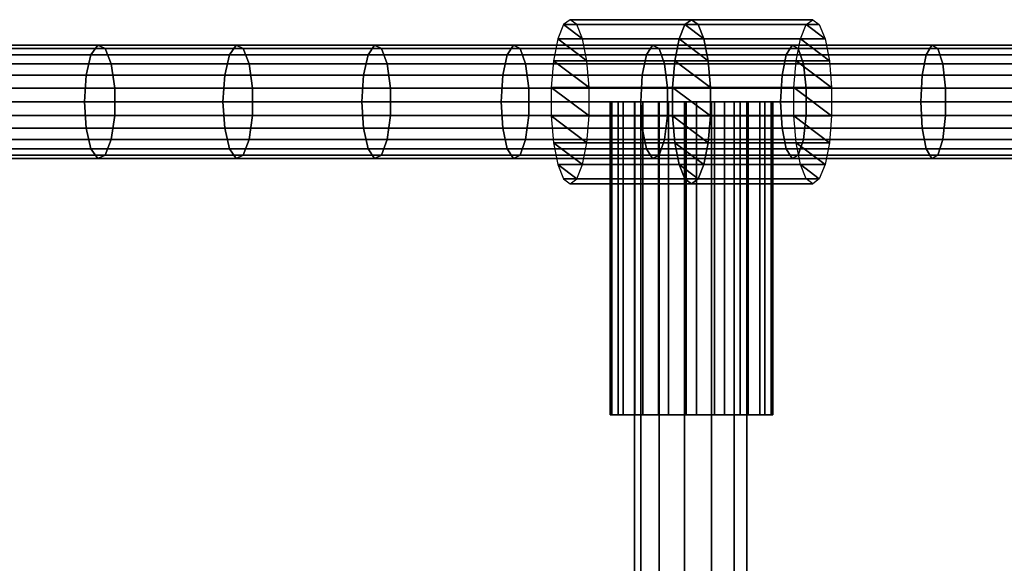
# Model space of a CAD drawing. Units: millimetres. Extents: x 241 to 682, y -373 to 310.
# Drawn here: x 369 to 383, y 3 to 10 of the extents above; entities that cross this region are included whole.
import ezdxf

# ---------------------------------------------------------------- set-up
doc = ezdxf.new("R2010")
doc.units = ezdxf.units.MM
doc.layers.add('OBERIRDISCH-Metall', color=252, linetype='Continuous')
doc.layers.add('OBERIRDISCH-Seil', color=10, linetype='Continuous')

msp = doc.modelspace()

# ---------------------------------------------------------------- linework, layer by layer
at = {"layer": 'OBERIRDISCH-Metall', "linetype": 'Continuous'}
for points in [[(378.731, 10.425, 67.229), (377.03, 10.425, 67.639), (376.948, 10.225, 67.303), (378.65, 10.225, 66.893)], [(378.823, 10.494, 67.612), (377.122, 10.494, 68.022), (377.03, 10.425, 67.639), (378.731, 10.425, 67.229)], [(378.915, 10.425, 67.994), (377.214, 10.425, 68.404), (377.122, 10.494, 68.022), (378.823, 10.494, 67.612)], [(378.996, 10.225, 68.33), (377.295, 10.225, 68.74), (377.214, 10.425, 68.404), (378.915, 10.425, 67.994)], [(378.65, 10.225, 66.893), (380.351, 10.225, 66.483), (380.432, 10.425, 66.819), (378.731, 10.425, 67.229)], [(378.731, 10.425, 67.229), (380.432, 10.425, 66.819), (380.524, 10.494, 67.202), (378.823, 10.494, 67.612)], [(378.823, 10.494, 67.612), (380.524, 10.494, 67.202), (380.616, 10.425, 67.584), (378.915, 10.425, 67.994)], [(378.915, 10.425, 67.994), (380.616, 10.425, 67.584), (380.697, 10.225, 67.921), (378.996, 10.225, 68.33)], [(378.65, 10.225, 66.893), (376.948, 10.225, 67.303), (376.888, 9.919, 67.054), (378.59, 9.919, 66.644)], [(379.056, 9.919, 68.58), (377.355, 9.919, 68.99), (377.295, 10.225, 68.74), (378.996, 10.225, 68.33)], [(378.59, 9.919, 66.644), (380.291, 9.919, 66.234), (380.351, 10.225, 66.483), (378.65, 10.225, 66.893)], [(378.996, 10.225, 68.33), (380.697, 10.225, 67.921), (380.758, 9.919, 68.17), (379.056, 9.919, 68.58)], [(378.59, 9.919, 66.644), (376.888, 9.919, 67.054), (376.856, 9.544, 66.921), (378.558, 9.544, 66.511)], [(379.088, 9.544, 68.713), (377.387, 9.544, 69.123), (377.355, 9.919, 68.99), (379.056, 9.919, 68.58)], [(378.558, 9.544, 66.511), (380.259, 9.544, 66.101), (380.291, 9.919, 66.234), (378.59, 9.919, 66.644)], [(379.056, 9.919, 68.58), (380.758, 9.919, 68.17), (380.79, 9.544, 68.303), (379.088, 9.544, 68.713)], [(378.558, 9.544, 66.511), (376.856, 9.544, 66.921), (376.856, 9.145, 66.921), (378.558, 9.145, 66.511)], [(379.088, 9.145, 68.713), (377.387, 9.145, 69.123), (377.387, 9.544, 69.123), (379.088, 9.544, 68.713)], [(378.558, 9.145, 66.511), (380.259, 9.145, 66.101), (380.259, 9.544, 66.101), (378.558, 9.544, 66.511)], [(379.088, 9.544, 68.713), (380.79, 9.544, 68.303), (380.79, 9.145, 68.303), (379.088, 9.145, 68.713)], [(377.706, 9.344, 67.877), (377.706, 4.952, 67.877), (377.681, 4.952, 67.479), (377.681, 9.344, 67.479)], [(377.681, 9.344, 67.479), (377.681, 4.952, 67.479), (377.793, 4.952, 67.096), (377.793, 9.344, 67.096)], [(377.866, 9.344, 68.243), (377.866, 4.952, 68.243), (377.706, 4.952, 67.877), (377.706, 9.344, 67.877)], [(377.793, 9.344, 67.096), (377.793, 4.952, 67.096), (378.03, 4.952, 66.774), (378.03, 9.344, 66.774)], [(378.142, 9.344, 68.532), (378.142, 4.952, 68.532), (377.866, 4.952, 68.243), (377.866, 9.344, 68.243)], [(378.03, 9.344, 66.774), (378.03, 4.952, 66.774), (378.363, 4.952, 66.553), (378.363, 9.344, 66.553)], [(378.5, 9.344, 68.71), (378.5, 4.952, 68.71), (378.142, 4.952, 68.532), (378.142, 9.344, 68.532)], [(378.363, 9.344, 66.553), (378.363, 4.952, 66.553), (378.751, 4.952, 66.459), (378.751, 9.344, 66.459)], [(378.896, 9.344, 68.754), (378.896, 4.952, 68.754), (378.5, 4.952, 68.71), (378.5, 9.344, 68.71)], [(378.751, 9.344, 66.459), (378.751, 4.952, 66.459), (379.148, 4.952, 66.503), (379.148, 9.344, 66.503)], [(379.285, 9.344, 68.66), (379.285, 4.952, 68.66), (378.896, 4.952, 68.754), (378.896, 9.344, 68.754)], [(379.148, 9.344, 66.503), (379.148, 4.952, 66.503), (379.505, 4.952, 66.68), (379.505, 9.344, 66.68)], [(379.617, 9.344, 68.439), (379.617, 4.952, 68.439), (379.285, 4.952, 68.66), (379.285, 9.344, 68.66)], [(379.505, 9.344, 66.68), (379.505, 4.952, 66.68), (379.781, 4.952, 66.969), (379.781, 9.344, 66.969)], [(379.854, 9.344, 68.117), (379.854, 4.952, 68.117), (379.617, 4.952, 68.439), (379.617, 9.344, 68.439)], [(379.781, 9.344, 66.969), (379.781, 4.952, 66.969), (379.941, 4.952, 67.335), (379.941, 9.344, 67.335)], [(379.966, 9.344, 67.734), (379.966, 4.952, 67.734), (379.854, 4.952, 68.117), (379.854, 9.344, 68.117)], [(379.941, 9.344, 67.335), (379.941, 4.952, 67.335), (379.966, 4.952, 67.734), (379.966, 9.344, 67.734)], [(378.558, 9.145, 66.511), (376.856, 9.145, 66.921), (376.888, 8.769, 67.054), (378.59, 8.769, 66.644)], [(379.056, 8.769, 68.58), (377.355, 8.769, 68.99), (377.387, 9.145, 69.123), (379.088, 9.145, 68.713)], [(378.59, 8.769, 66.644), (380.291, 8.769, 66.234), (380.259, 9.145, 66.101), (378.558, 9.145, 66.511)], [(379.088, 9.145, 68.713), (380.79, 9.145, 68.303), (380.758, 8.769, 68.17), (379.056, 8.769, 68.58)], [(378.59, 8.769, 66.644), (376.888, 8.769, 67.054), (376.948, 8.463, 67.303), (378.65, 8.463, 66.893)], [(378.996, 8.463, 68.33), (377.295, 8.463, 68.74), (377.355, 8.769, 68.99), (379.056, 8.769, 68.58)], [(378.65, 8.463, 66.893), (380.351, 8.463, 66.483), (380.291, 8.769, 66.234), (378.59, 8.769, 66.644)], [(379.056, 8.769, 68.58), (380.758, 8.769, 68.17), (380.697, 8.463, 67.921), (378.996, 8.463, 68.33)], [(378.65, 8.463, 66.893), (376.948, 8.463, 67.303), (377.03, 8.264, 67.639), (378.731, 8.264, 67.229)], [(378.915, 8.264, 67.994), (377.214, 8.264, 68.404), (377.295, 8.463, 68.74), (378.996, 8.463, 68.33)], [(378.731, 8.264, 67.229), (380.432, 8.264, 66.819), (380.351, 8.463, 66.483), (378.65, 8.463, 66.893)], [(378.996, 8.463, 68.33), (380.697, 8.463, 67.921), (380.616, 8.264, 67.584), (378.915, 8.264, 67.994)], [(378.731, 8.264, 67.229), (377.03, 8.264, 67.639), (377.122, 8.194, 68.022), (378.823, 8.194, 67.612)], [(378.823, 8.194, 67.612), (377.122, 8.194, 68.022), (377.214, 8.264, 68.404), (378.915, 8.264, 67.994)], [(378.823, 8.194, 67.612), (380.524, 8.194, 67.202), (380.432, 8.264, 66.819), (378.731, 8.264, 67.229)], [(378.915, 8.264, 67.994), (380.616, 8.264, 67.584), (380.524, 8.194, 67.202), (378.823, 8.194, 67.612)]]:
    msp.add_3dface(points, dxfattribs=at)
at = {"layer": 'OBERIRDISCH-Seil', "color": 5, "linetype": 'Continuous'}
for points in [[(368.461, 10.003, 69.853), (370.398, 10.003, 69.3), (370.495, 10.139, 69.644), (368.56, 10.139, 70.197)], [(368.56, 10.139, 70.197), (370.495, 10.139, 69.644), (370.598, 10.092, 70.01), (368.666, 10.092, 70.562)], [(368.666, 10.092, 70.562), (370.598, 10.092, 70.01), (370.683, 9.875, 70.314), (368.754, 9.875, 70.864)], [(370.398, 10.003, 69.3), (372.34, 10.003, 68.763), (372.434, 10.139, 69.109), (370.495, 10.139, 69.644)], [(370.495, 10.139, 69.644), (372.434, 10.139, 69.109), (372.533, 10.092, 69.476), (370.598, 10.092, 70.01)], [(370.598, 10.092, 70.01), (372.533, 10.092, 69.476), (372.616, 9.875, 69.78), (370.683, 9.875, 70.314)], [(372.34, 10.003, 68.763), (374.287, 10.003, 68.244), (374.377, 10.139, 68.59), (372.434, 10.139, 69.109)], [(372.434, 10.139, 69.109), (374.377, 10.139, 68.59), (374.474, 10.092, 68.958), (372.533, 10.092, 69.476)], [(372.533, 10.092, 69.476), (374.474, 10.092, 68.958), (374.554, 9.875, 69.263), (372.616, 9.875, 69.78)], [(374.287, 10.003, 68.244), (376.238, 10.003, 67.741), (376.326, 10.139, 68.088), (374.377, 10.139, 68.59)], [(374.377, 10.139, 68.59), (376.326, 10.139, 68.088), (376.419, 10.092, 68.457), (374.474, 10.092, 68.958)], [(374.474, 10.092, 68.958), (376.419, 10.092, 68.457), (376.496, 9.875, 68.762), (374.554, 9.875, 69.263)], [(376.238, 10.003, 67.741), (378.193, 10.003, 67.256), (378.278, 10.139, 67.603), (376.326, 10.139, 68.088)], [(376.326, 10.139, 68.088), (378.278, 10.139, 67.603), (378.368, 10.092, 67.973), (376.419, 10.092, 68.457)], [(376.419, 10.092, 68.457), (378.368, 10.092, 67.973), (378.443, 9.875, 68.279), (376.496, 9.875, 68.762)], [(378.193, 10.003, 67.256), (380.153, 10.003, 66.787), (380.234, 10.139, 67.135), (378.278, 10.139, 67.603)], [(378.278, 10.139, 67.603), (380.234, 10.139, 67.135), (380.321, 10.092, 67.505), (378.368, 10.092, 67.973)], [(378.368, 10.092, 67.973), (380.321, 10.092, 67.505), (380.393, 9.875, 67.812), (378.443, 9.875, 68.279)], [(380.153, 10.003, 66.787), (382.116, 10.003, 66.335), (382.195, 10.139, 66.684), (380.234, 10.139, 67.135)], [(380.234, 10.139, 67.135), (382.195, 10.139, 66.684), (382.278, 10.092, 67.055), (380.321, 10.092, 67.505)], [(380.321, 10.092, 67.505), (382.278, 10.092, 67.055), (382.348, 9.875, 67.362), (380.393, 9.875, 67.812)], [(382.116, 10.003, 66.335), (384.083, 10.003, 65.9), (384.159, 10.139, 66.25), (382.195, 10.139, 66.684)], [(382.195, 10.139, 66.684), (384.159, 10.139, 66.25), (384.239, 10.092, 66.622), (382.278, 10.092, 67.055)], [(382.278, 10.092, 67.055), (384.239, 10.092, 66.622), (384.306, 9.875, 66.93), (382.348, 9.875, 67.362)], [(368.39, 9.716, 69.609), (370.329, 9.716, 69.055), (370.398, 10.003, 69.3), (368.461, 10.003, 69.853)], [(370.329, 9.716, 69.055), (372.274, 9.716, 68.518), (372.34, 10.003, 68.763), (370.398, 10.003, 69.3)], [(372.274, 9.716, 68.518), (374.222, 9.716, 67.998), (374.287, 10.003, 68.244), (372.34, 10.003, 68.763)], [(374.222, 9.716, 67.998), (376.175, 9.716, 67.495), (376.238, 10.003, 67.741), (374.287, 10.003, 68.244)], [(376.175, 9.716, 67.495), (378.133, 9.716, 67.009), (378.193, 10.003, 67.256), (376.238, 10.003, 67.741)], [(378.133, 9.716, 67.009), (380.095, 9.716, 66.54), (380.153, 10.003, 66.787), (378.193, 10.003, 67.256)], [(380.095, 9.716, 66.54), (382.06, 9.716, 66.087), (382.116, 10.003, 66.335), (380.153, 10.003, 66.787)], [(382.06, 9.716, 66.087), (384.03, 9.716, 65.652), (384.083, 10.003, 65.9), (382.116, 10.003, 66.335)], [(368.754, 9.875, 70.864), (370.683, 9.875, 70.314), (370.731, 9.536, 70.485), (368.804, 9.536, 71.035)], [(370.683, 9.875, 70.314), (372.616, 9.875, 69.78), (372.663, 9.536, 69.952), (370.731, 9.536, 70.485)], [(372.616, 9.875, 69.78), (374.554, 9.875, 69.263), (374.599, 9.536, 69.435), (372.663, 9.536, 69.952)], [(374.554, 9.875, 69.263), (376.496, 9.875, 68.762), (376.54, 9.536, 68.935), (374.599, 9.536, 69.435)], [(376.496, 9.875, 68.762), (378.443, 9.875, 68.279), (378.485, 9.536, 68.452), (376.54, 9.536, 68.935)], [(378.443, 9.875, 68.279), (380.393, 9.875, 67.812), (380.434, 9.536, 67.985), (378.485, 9.536, 68.452)], [(380.393, 9.875, 67.812), (382.348, 9.875, 67.362), (382.387, 9.536, 67.536), (380.434, 9.536, 67.985)], [(382.348, 9.875, 67.362), (384.306, 9.875, 66.93), (384.344, 9.536, 67.104), (382.387, 9.536, 67.536)], [(368.364, 9.344, 69.521), (370.305, 9.344, 68.967), (370.329, 9.716, 69.055), (368.39, 9.716, 69.609)], [(370.305, 9.344, 68.967), (372.25, 9.344, 68.43), (372.274, 9.716, 68.518), (370.329, 9.716, 69.055)], [(372.25, 9.344, 68.43), (374.199, 9.344, 67.91), (374.222, 9.716, 67.998), (372.274, 9.716, 68.518)], [(374.199, 9.344, 67.91), (376.153, 9.344, 67.406), (376.175, 9.716, 67.495), (374.222, 9.716, 67.998)], [(376.153, 9.344, 67.406), (378.111, 9.344, 66.92), (378.133, 9.716, 67.009), (376.175, 9.716, 67.495)], [(378.111, 9.344, 66.92), (380.074, 9.344, 66.45), (380.095, 9.716, 66.54), (378.133, 9.716, 67.009)], [(380.074, 9.344, 66.45), (382.04, 9.344, 65.998), (382.06, 9.716, 66.087), (380.095, 9.716, 66.54)], [(382.04, 9.344, 65.998), (384.01, 9.344, 65.562), (384.03, 9.716, 65.652), (382.06, 9.716, 66.087)], [(368.804, 9.536, 71.035), (370.731, 9.536, 70.485), (370.731, 9.153, 70.485), (368.804, 9.153, 71.035)], [(370.731, 9.536, 70.485), (372.663, 9.536, 69.952), (372.663, 9.153, 69.952), (370.731, 9.153, 70.485)], [(372.663, 9.536, 69.952), (374.599, 9.536, 69.435), (374.599, 9.153, 69.435), (372.663, 9.153, 69.952)], [(374.599, 9.536, 69.435), (376.54, 9.536, 68.935), (376.54, 9.153, 68.935), (374.599, 9.153, 69.435)], [(376.54, 9.536, 68.935), (378.485, 9.536, 68.452), (378.485, 9.153, 68.452), (376.54, 9.153, 68.935)], [(378.485, 9.536, 68.452), (380.434, 9.536, 67.985), (380.434, 9.153, 67.985), (378.485, 9.153, 68.452)], [(380.434, 9.536, 67.985), (382.387, 9.536, 67.536), (382.387, 9.153, 67.536), (380.434, 9.153, 67.985)], [(382.387, 9.536, 67.536), (384.344, 9.536, 67.104), (384.344, 9.153, 67.104), (382.387, 9.153, 67.536)], [(368.39, 8.973, 69.609), (370.329, 8.973, 69.055), (370.305, 9.344, 68.967), (368.364, 9.344, 69.521)], [(370.329, 8.973, 69.055), (372.274, 8.973, 68.518), (372.25, 9.344, 68.43), (370.305, 9.344, 68.967)], [(372.274, 8.973, 68.518), (374.222, 8.973, 67.998), (374.199, 9.344, 67.91), (372.25, 9.344, 68.43)], [(374.222, 8.973, 67.998), (376.175, 8.973, 67.495), (376.153, 9.344, 67.406), (374.199, 9.344, 67.91)], [(376.175, 8.973, 67.495), (378.133, 8.973, 67.009), (378.111, 9.344, 66.92), (376.153, 9.344, 67.406)], [(378.114, 9.344, 67.987), (378.114, -53.156, 67.987), (378.022, -53.156, 67.616), (378.022, 9.344, 67.616)], [(378.022, 9.344, 67.616), (378.022, -53.156, 67.616), (378.114, -53.156, 67.244), (378.114, 9.344, 67.244)], [(378.133, 8.973, 67.009), (380.095, 8.973, 66.54), (380.074, 9.344, 66.45), (378.111, 9.344, 66.92)], [(378.368, 9.344, 68.274), (378.368, -53.156, 68.274), (378.114, -53.156, 67.987), (378.114, 9.344, 67.987)], [(378.114, 9.344, 67.244), (378.114, -53.156, 67.244), (378.368, -53.156, 66.957), (378.368, 9.344, 66.957)], [(378.726, 9.344, 68.41), (378.726, -53.156, 68.41), (378.368, -53.156, 68.274), (378.368, 9.344, 68.274)], [(378.368, 9.344, 66.957), (378.368, -53.156, 66.957), (378.726, -53.156, 66.821), (378.726, 9.344, 66.821)], [(379.106, 9.344, 68.364), (379.106, -53.156, 68.364), (378.726, -53.156, 68.41), (378.726, 9.344, 68.41)], [(378.726, 9.344, 66.821), (378.726, -53.156, 66.821), (379.106, -53.156, 66.868), (379.106, 9.344, 66.868)], [(379.421, 9.344, 68.146), (379.421, -53.156, 68.146), (379.106, -53.156, 68.364), (379.106, 9.344, 68.364)], [(379.106, 9.344, 66.868), (379.106, -53.156, 66.868), (379.421, -53.156, 67.085), (379.421, 9.344, 67.085)], [(379.599, 9.344, 67.807), (379.599, -53.156, 67.807), (379.421, -53.156, 68.146), (379.421, 9.344, 68.146)], [(379.421, 9.344, 67.085), (379.421, -53.156, 67.085), (379.599, -53.156, 67.424), (379.599, 9.344, 67.424)], [(379.599, 9.344, 67.424), (379.599, -53.156, 67.424), (379.599, -53.156, 67.807), (379.599, 9.344, 67.807)], [(380.095, 8.973, 66.54), (382.06, 8.973, 66.087), (382.04, 9.344, 65.998), (380.074, 9.344, 66.45)], [(382.06, 8.973, 66.087), (384.03, 8.973, 65.652), (384.01, 9.344, 65.562), (382.04, 9.344, 65.998)], [(368.804, 9.153, 71.035), (370.731, 9.153, 70.485), (370.683, 8.814, 70.314), (368.754, 8.814, 70.864)], [(370.731, 9.153, 70.485), (372.663, 9.153, 69.952), (372.616, 8.814, 69.78), (370.683, 8.814, 70.314)], [(372.663, 9.153, 69.952), (374.599, 9.153, 69.435), (374.554, 8.814, 69.263), (372.616, 8.814, 69.78)], [(374.599, 9.153, 69.435), (376.54, 9.153, 68.935), (376.496, 8.814, 68.762), (374.554, 8.814, 69.263)], [(376.54, 9.153, 68.935), (378.485, 9.153, 68.452), (378.443, 8.814, 68.279), (376.496, 8.814, 68.762)], [(378.485, 9.153, 68.452), (380.434, 9.153, 67.985), (380.393, 8.814, 67.812), (378.443, 8.814, 68.279)], [(380.434, 9.153, 67.985), (382.387, 9.153, 67.536), (382.348, 8.814, 67.362), (380.393, 8.814, 67.812)], [(382.387, 9.153, 67.536), (384.344, 9.153, 67.104), (384.306, 8.814, 66.93), (382.348, 8.814, 67.362)], [(368.461, 8.686, 69.853), (370.398, 8.686, 69.3), (370.329, 8.973, 69.055), (368.39, 8.973, 69.609)], [(370.398, 8.686, 69.3), (372.34, 8.686, 68.763), (372.274, 8.973, 68.518), (370.329, 8.973, 69.055)], [(372.34, 8.686, 68.763), (374.287, 8.686, 68.244), (374.222, 8.973, 67.998), (372.274, 8.973, 68.518)], [(374.287, 8.686, 68.244), (376.238, 8.686, 67.741), (376.175, 8.973, 67.495), (374.222, 8.973, 67.998)], [(376.238, 8.686, 67.741), (378.193, 8.686, 67.256), (378.133, 8.973, 67.009), (376.175, 8.973, 67.495)], [(378.193, 8.686, 67.256), (380.153, 8.686, 66.787), (380.095, 8.973, 66.54), (378.133, 8.973, 67.009)], [(380.153, 8.686, 66.787), (382.116, 8.686, 66.335), (382.06, 8.973, 66.087), (380.095, 8.973, 66.54)], [(382.116, 8.686, 66.335), (384.083, 8.686, 65.9), (384.03, 8.973, 65.652), (382.06, 8.973, 66.087)], [(368.754, 8.814, 70.864), (370.683, 8.814, 70.314), (370.598, 8.596, 70.01), (368.666, 8.596, 70.562)], [(370.683, 8.814, 70.314), (372.616, 8.814, 69.78), (372.533, 8.596, 69.476), (370.598, 8.596, 70.01)], [(372.616, 8.814, 69.78), (374.554, 8.814, 69.263), (374.474, 8.596, 68.958), (372.533, 8.596, 69.476)], [(374.554, 8.814, 69.263), (376.496, 8.814, 68.762), (376.419, 8.596, 68.457), (374.474, 8.596, 68.958)], [(376.496, 8.814, 68.762), (378.443, 8.814, 68.279), (378.368, 8.596, 67.973), (376.419, 8.596, 68.457)], [(378.443, 8.814, 68.279), (380.393, 8.814, 67.812), (380.321, 8.596, 67.505), (378.368, 8.596, 67.973)], [(380.393, 8.814, 67.812), (382.348, 8.814, 67.362), (382.278, 8.596, 67.055), (380.321, 8.596, 67.505)], [(382.348, 8.814, 67.362), (384.306, 8.814, 66.93), (384.239, 8.596, 66.622), (382.278, 8.596, 67.055)], [(368.56, 8.55, 70.197), (370.495, 8.55, 69.644), (370.398, 8.686, 69.3), (368.461, 8.686, 69.853)], [(368.666, 8.596, 70.562), (370.598, 8.596, 70.01), (370.495, 8.55, 69.644), (368.56, 8.55, 70.197)], [(370.495, 8.55, 69.644), (372.434, 8.55, 69.109), (372.34, 8.686, 68.763), (370.398, 8.686, 69.3)], [(370.598, 8.596, 70.01), (372.533, 8.596, 69.476), (372.434, 8.55, 69.109), (370.495, 8.55, 69.644)], [(372.434, 8.55, 69.109), (374.377, 8.55, 68.59), (374.287, 8.686, 68.244), (372.34, 8.686, 68.763)], [(372.533, 8.596, 69.476), (374.474, 8.596, 68.958), (374.377, 8.55, 68.59), (372.434, 8.55, 69.109)], [(374.377, 8.55, 68.59), (376.326, 8.55, 68.088), (376.238, 8.686, 67.741), (374.287, 8.686, 68.244)], [(374.474, 8.596, 68.958), (376.419, 8.596, 68.457), (376.326, 8.55, 68.088), (374.377, 8.55, 68.59)], [(376.326, 8.55, 68.088), (378.278, 8.55, 67.603), (378.193, 8.686, 67.256), (376.238, 8.686, 67.741)], [(376.419, 8.596, 68.457), (378.368, 8.596, 67.973), (378.278, 8.55, 67.603), (376.326, 8.55, 68.088)], [(378.278, 8.55, 67.603), (380.234, 8.55, 67.135), (380.153, 8.686, 66.787), (378.193, 8.686, 67.256)], [(378.368, 8.596, 67.973), (380.321, 8.596, 67.505), (380.234, 8.55, 67.135), (378.278, 8.55, 67.603)], [(380.234, 8.55, 67.135), (382.195, 8.55, 66.684), (382.116, 8.686, 66.335), (380.153, 8.686, 66.787)], [(380.321, 8.596, 67.505), (382.278, 8.596, 67.055), (382.195, 8.55, 66.684), (380.234, 8.55, 67.135)], [(382.195, 8.55, 66.684), (384.159, 8.55, 66.25), (384.083, 8.686, 65.9), (382.116, 8.686, 66.335)], [(382.278, 8.596, 67.055), (384.239, 8.596, 66.622), (384.159, 8.55, 66.25), (382.195, 8.55, 66.684)]]:
    msp.add_3dface(points, dxfattribs=at)

# ---------------------------------------------------------------- meshes
at = {"layer": 'OBERIRDISCH-Metall', "linetype": 'Continuous'}
mesh = msp.add_polyface(dxfattribs=at)
corners = [(377.214, 8.264, 68.404), (377.03, 8.264, 67.639), (377.122, 8.194, 68.022), (376.948, 8.463, 67.303), (377.295, 8.463, 68.74), (376.888, 8.769, 67.054), (377.355, 8.769, 68.99), (376.856, 9.145, 66.921), (377.387, 9.145, 69.123), (376.856, 9.544, 66.921), (377.387, 9.544, 69.123), (376.888, 9.919, 67.054), (377.355, 9.919, 68.99), (376.948, 10.225, 67.303), (377.295, 10.225, 68.74), (377.03, 10.425, 67.639), (377.214, 10.425, 68.404), (377.122, 10.494, 68.022)]
mesh.append_faces([[corners[k] for k in face] for face in [(0, 1, 2), (15, 16, 17)]], dxfattribs={"vtx0": -1})
mesh.append_faces([[corners[k] for k in face] for face in [(1, 0, 3), (3, 4, 5), (5, 6, 7), (7, 8, 9), (9, 10, 11), (11, 12, 13), (13, 14, 15)]], dxfattribs={"vtx0": -1, "vtx1": -1})
mesh.append_faces([[corners[k] for k in face] for face in [(3, 0, 4), (5, 4, 6), (7, 6, 8), (9, 8, 10), (11, 10, 12), (13, 12, 14), (15, 14, 16)]], dxfattribs={"vtx0": -1, "vtx2": -1})
mesh = msp.add_polyface(dxfattribs=at)
corners = [(378.731, 8.264, 67.229), (378.915, 8.264, 67.994), (378.823, 8.194, 67.612), (378.65, 8.463, 66.893), (378.996, 8.463, 68.33), (378.59, 8.769, 66.644), (379.056, 8.769, 68.58), (378.558, 9.145, 66.511), (379.088, 9.145, 68.713), (378.558, 9.544, 66.511), (379.088, 9.544, 68.713), (378.59, 9.919, 66.644), (379.056, 9.919, 68.58), (378.65, 10.225, 66.893), (378.996, 10.225, 68.33), (378.731, 10.425, 67.229), (378.915, 10.425, 67.994), (378.823, 10.494, 67.612)]
mesh.append_faces([[corners[k] for k in face] for face in [(0, 1, 2), (16, 15, 17)]], dxfattribs={"vtx0": -1})
mesh.append_faces([[corners[k] for k in face] for face in [(1, 3, 4), (4, 5, 6), (6, 7, 8), (8, 9, 10), (10, 11, 12), (12, 13, 14), (14, 15, 16)]], dxfattribs={"vtx0": -1, "vtx1": -1})
mesh.append_faces([[corners[k] for k in face] for face in [(1, 0, 3), (4, 3, 5), (6, 5, 7), (8, 7, 9), (10, 9, 11), (12, 11, 13), (14, 13, 15)]], dxfattribs={"vtx0": -1, "vtx2": -1})
mesh = msp.add_polyface(dxfattribs=at)
corners = [(378.915, 8.264, 67.994), (378.731, 8.264, 67.229), (378.823, 8.194, 67.612), (378.65, 8.463, 66.893), (378.996, 8.463, 68.33), (378.59, 8.769, 66.644), (379.056, 8.769, 68.58), (378.558, 9.145, 66.511), (379.088, 9.145, 68.713), (378.558, 9.544, 66.511), (379.088, 9.544, 68.713), (378.59, 9.919, 66.644), (379.056, 9.919, 68.58), (378.65, 10.225, 66.893), (378.996, 10.225, 68.33), (378.731, 10.425, 67.229), (378.915, 10.425, 67.994), (378.823, 10.494, 67.612)]
mesh.append_faces([[corners[k] for k in face] for face in [(0, 1, 2), (15, 16, 17)]], dxfattribs={"vtx0": -1})
mesh.append_faces([[corners[k] for k in face] for face in [(1, 0, 3), (3, 4, 5), (5, 6, 7), (7, 8, 9), (9, 10, 11), (11, 12, 13), (13, 14, 15)]], dxfattribs={"vtx0": -1, "vtx1": -1})
mesh.append_faces([[corners[k] for k in face] for face in [(3, 0, 4), (5, 4, 6), (7, 6, 8), (9, 8, 10), (11, 10, 12), (13, 12, 14), (15, 14, 16)]], dxfattribs={"vtx0": -1, "vtx2": -1})
mesh = msp.add_polyface(dxfattribs=at)
corners = [(380.432, 8.264, 66.819), (380.616, 8.264, 67.584), (380.524, 8.194, 67.202), (380.351, 8.463, 66.483), (380.697, 8.463, 67.921), (380.291, 8.769, 66.234), (380.758, 8.769, 68.17), (380.259, 9.145, 66.101), (380.79, 9.145, 68.303), (380.259, 9.544, 66.101), (380.79, 9.544, 68.303), (380.291, 9.919, 66.234), (380.758, 9.919, 68.17), (380.351, 10.225, 66.483), (380.697, 10.225, 67.921), (380.432, 10.425, 66.819), (380.616, 10.425, 67.584), (380.524, 10.494, 67.202)]
mesh.append_faces([[corners[k] for k in face] for face in [(0, 1, 2), (16, 15, 17)]], dxfattribs={"vtx0": -1})
mesh.append_faces([[corners[k] for k in face] for face in [(1, 3, 4), (4, 5, 6), (6, 7, 8), (8, 9, 10), (10, 11, 12), (12, 13, 14), (14, 15, 16)]], dxfattribs={"vtx0": -1, "vtx1": -1})
mesh.append_faces([[corners[k] for k in face] for face in [(1, 0, 3), (4, 3, 5), (6, 5, 7), (8, 7, 9), (10, 9, 11), (12, 11, 13), (14, 13, 15)]], dxfattribs={"vtx0": -1, "vtx2": -1})
mesh = msp.add_polyface(dxfattribs=at)
corners = [(379.148, 4.952, 66.503), (378.363, 4.952, 66.553), (378.751, 4.952, 66.459), (379.505, 4.952, 66.68), (378.03, 4.952, 66.774), (379.781, 4.952, 66.969), (377.793, 4.952, 67.096), (379.941, 4.952, 67.335), (377.681, 4.952, 67.479), (379.966, 4.952, 67.734), (377.706, 4.952, 67.877), (379.854, 4.952, 68.117), (377.866, 4.952, 68.243), (379.617, 4.952, 68.439), (378.142, 4.952, 68.532), (379.285, 4.952, 68.66), (378.5, 4.952, 68.71), (378.896, 4.952, 68.754)]
mesh.append_faces([[corners[k] for k in face] for face in [(0, 1, 2), (16, 15, 17)]], dxfattribs={"vtx0": -1})
mesh.append_faces([[corners[k] for k in face] for face in [(1, 3, 4), (4, 5, 6), (6, 7, 8), (8, 9, 10), (10, 11, 12), (12, 13, 14), (14, 15, 16)]], dxfattribs={"vtx0": -1, "vtx1": -1})
mesh.append_faces([[corners[k] for k in face] for face in [(1, 0, 3), (4, 3, 5), (6, 5, 7), (8, 7, 9), (10, 9, 11), (12, 11, 13), (14, 13, 15)]], dxfattribs={"vtx0": -1, "vtx2": -1})
at = {"layer": 'OBERIRDISCH-Seil', "color": 5, "linetype": 'Continuous'}
mesh = msp.add_polyface(dxfattribs=at)
corners = [(378.363, 9.344, 66.553), (379.148, 9.344, 66.503), (378.751, 9.344, 66.459), (379.505, 9.344, 66.68), (378.03, 9.344, 66.774), (379.781, 9.344, 66.969), (377.793, 9.344, 67.096), (379.941, 9.344, 67.335), (377.681, 9.344, 67.479), (379.966, 9.344, 67.734), (377.706, 9.344, 67.877), (379.854, 9.344, 68.117), (377.866, 9.344, 68.243), (379.617, 9.344, 68.439), (378.142, 9.344, 68.532), (379.285, 9.344, 68.66), (378.5, 9.344, 68.71), (378.896, 9.344, 68.754)]
mesh.append_faces([[corners[k] for k in face] for face in [(0, 1, 2), (15, 16, 17)]], dxfattribs={"vtx0": -1, "color": 5})
mesh.append_faces([[corners[k] for k in face] for face in [(1, 0, 3), (3, 4, 5), (5, 6, 7), (7, 8, 9), (9, 10, 11), (11, 12, 13), (13, 14, 15)]], dxfattribs={"vtx0": -1, "vtx1": -1, "color": 5})
mesh.append_faces([[corners[k] for k in face] for face in [(3, 0, 4), (5, 4, 6), (7, 6, 8), (9, 8, 10), (11, 10, 12), (13, 12, 14), (15, 14, 16)]], dxfattribs={"vtx0": -1, "vtx2": -1, "color": 5})

doc.saveas('drawing.dxf')
